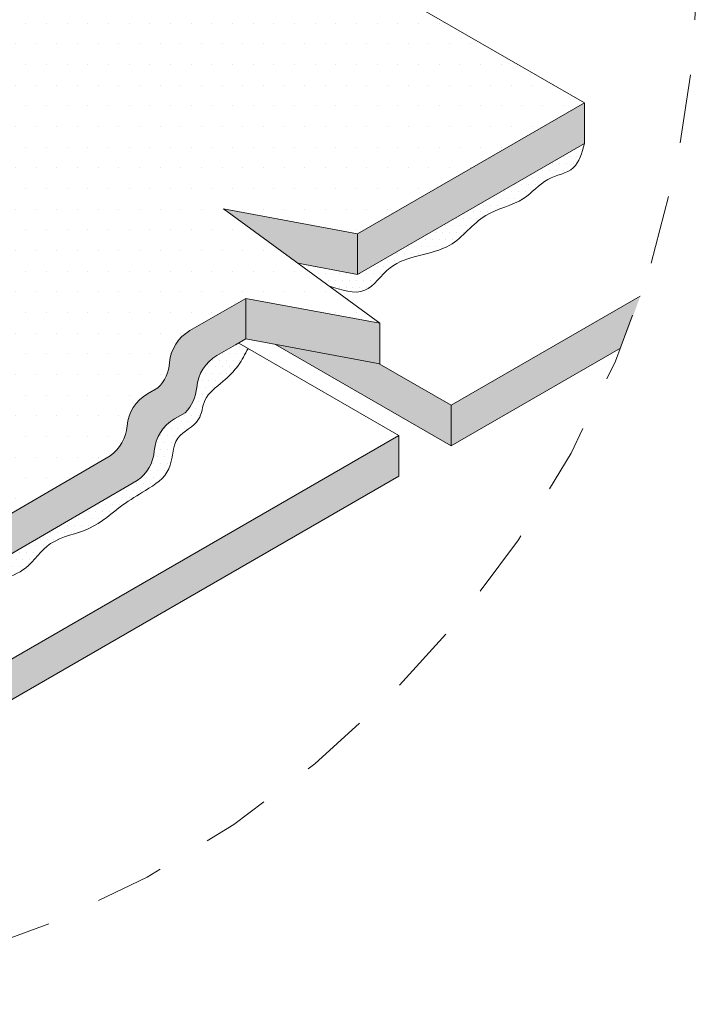
# Model space of a CAD drawing. Units: inches. Extents: x -18.4 to 58.1, y -10.2 to 25.7.
# Drawn here: x 5.6 to 6.9, y 2.3 to 4.1 of the extents above; entities that cross this region are included whole.
import ezdxf

# ---------------------------------------------------------------- set-up
doc = ezdxf.new("R2010")
doc.units = ezdxf.units.IN
doc.header["$MEASUREMENT"] = 0
doc.linetypes.add('HIDDEN2', pattern=[0.1875, 0.125, -0.0625])
doc.layers.add('A-DETL-002', color=2, linetype='Continuous', lineweight=20)
doc.layers.add('A-DETL-PATT', color=11, linetype='Continuous', lineweight=15)

msp = doc.modelspace()

# ---------------------------------------------------------------- hatches: boundary and pattern name
at = {"layer": 'A-DETL-PATT', "true_color": 0x969696}
h = msp.add_hatch(dxfattribs=at)
h.set_pattern_fill('DOTS', color=252, scale=0.6)
h.set_pattern_definition([(0, (-0.32813, -4.883952), (0.01875, 0.0375), [0, -0.0375])])
edge = h.paths.add_edge_path()
edge.add_spline(control_points=[(6.0976, 4.2627), (6.0832, 4.2468), (6.0605, 4.2242), (6.033, 4.2086), (6.0235, 4.2039)], knot_values=[0.948494, 0.948494, 0.948494, 0.948494, 1.012249, 1.044206, 1.044206, 1.044206, 1.044206], degree=3, periodic=0)
edge.add_spline(control_points=[(6.0235, 4.2039), (6.0025, 4.1935), (5.9518, 4.1756), (5.8731, 4.1405), (5.799, 4.111), (5.7501, 4.1058), (5.7351, 4.104)], knot_values=[0.642582, 0.642582, 0.642582, 0.642582, 0.713025, 0.800657, 0.903444, 0.948494, 0.948494, 0.948494, 0.948494], degree=3, periodic=0)
edge.add_spline(control_points=[(5.7351, 4.104), (5.7299, 4.1033), (5.7022, 4.0998), (5.6563, 4.0897), (5.6164, 4.1007), (5.5983, 4.1037)], knot_values=[0.504542, 0.504542, 0.504542, 0.504542, 0.520333, 0.587662, 0.642582, 0.642582, 0.642582, 0.642582], degree=3, periodic=0)
edge.add_line((5.5983, 4.1037), (5.5202, 4.1036))
edge.add_spline(control_points=[(5.5202, 4.1036), (5.5154, 4.1034), (5.5107, 4.1034), (5.5059, 4.1036)], knot_values=[0.412483, 0.412483, 0.412483, 0.412483, 0.426882, 0.426882, 0.426882, 0.426882], degree=3, periodic=0)
edge.add_spline(control_points=[(5.5059, 4.1036), (5.5006, 4.1038), (5.4755, 4.106), (5.4517, 4.1172), (5.4323, 4.1242)], knot_values=[0.335263, 0.335263, 0.335263, 0.335263, 0.351341, 0.412483, 0.412483, 0.412483, 0.412483], degree=3, periodic=0)
edge.add_line((5.4323, 4.1242), (5.4005, 4.1331))
edge.add_spline(control_points=[(5.4005, 4.1331), (5.3751, 4.1382), (5.3383, 4.1408), (5.3065, 4.1569), (5.2973, 4.162)], knot_values=[0.194166, 0.194166, 0.194166, 0.194166, 0.270979, 0.302532, 0.302532, 0.302532, 0.302532], degree=3, periodic=0)
edge.add_spline(control_points=[(5.2973, 4.162), (5.2783, 4.1728), (5.2383, 4.2008), (5.1722, 4.2142), (5.1423, 4.2459), (5.1304, 4.2586)], knot_values=[0, 0, 0, 0, 0.065963, 0.142992, 0.194166, 0.194166, 0.194166, 0.194166], degree=3, periodic=0)
edge.add_spline(control_points=[(5.1304, 4.2586), (5.126, 4.2632), (5.0958, 4.294), (5.0432, 4.3139), (5.0247, 4.3504), (5.0225, 4.3555)], knot_values=[0.518537, 0.518537, 0.518537, 0.518537, 0.537641, 0.648349, 0.665558, 0.665558, 0.665558, 0.665558], degree=3, periodic=0)
edge.add_line((5.0225, 4.3555), (4.7434, 4.1944))
edge.add_line((4.7434, 4.1944), (4.8663, 4.0652))
edge.add_line((4.8663, 4.0652), (4.9145, 3.867))
edge.add_line((4.9145, 3.867), (4.8777, 3.6784))
edge.add_line((4.8777, 3.6784), (4.755, 3.5134))
edge.add_line((4.755, 3.5134), (5.4704, 3.098))
edge.add_line((5.4704, 3.098), (5.8063, 3.2938))
edge.add_arc((5.7636, 3.3539), 0.0737, 305.376, 355.3435)
edge.add_arc((5.9107, 3.3419), 0.0738, 119.9955, 175.3435, ccw=False)
edge.add_line((5.8737, 3.4059), (5.893, 3.417))
edge.add_arc((5.8407, 3.4688), 0.0737, 315.3101, 355.3435)
edge.add_arc((5.9877, 3.4569), 0.0738, 119.9955, 175.3435, ccw=False)
edge.add_line((5.9508, 3.5208), (5.9846, 3.5404))
edge.add_line((5.9846, 3.5404), (6.0523, 3.5794))
edge.add_line((6.0523, 3.5794), (6.2958, 3.5341))
edge.add_line((6.2958, 3.5341), (6.0118, 3.7419))
edge.add_line((6.0118, 3.7419), (6.2553, 3.6966))
edge.add_line((6.2553, 3.6966), (6.6668, 3.9342))
edge.add_line((6.6668, 3.9342), (6.0976, 4.2627))
at = {"layer": 'A-DETL-PATT', "true_color": 0xc8c8c8}
h = msp.add_hatch(color=9, dxfattribs=at)
h.dxf.hatch_style = 1
h.paths.add_polyline_path([(5.9633, 3.4177, -0.246308), (6, 3.4756), (6.0338, 3.4951), (6.0523, 3.5058), (6.0523, 3.5794), (5.9846, 3.5404), (5.9508, 3.5208, 0.246308), (5.9141, 3.4629, -0.176477), (5.893, 3.417), (5.8737, 3.4059, 0.246308), (5.837, 3.3479, -0.221546), (5.8063, 3.2938), (5.4704, 3.098), (5.4704, 3.0247), (5.8555, 3.2486, 0.221546), (5.8863, 3.3027, -0.246308), (5.923, 3.3607), (5.9423, 3.3718, 0.176477)])
h.paths.add_polyline_path([(6.2958, 3.5341), (6.0523, 3.5794), (6.0523, 3.5058), (6.2958, 3.4605)])
h.paths.add_polyline_path([(6.2553, 3.6966), (6.0118, 3.7419), (6.1467, 3.6432), (6.2553, 3.623)])
h.paths.add_polyline_path([(6.6668, 3.8606), (6.6668, 3.9342), (6.2553, 3.6966), (6.2553, 3.623)])
at = {"layer": 'A-DETL-PATT', "true_color": 0x969696}
h = msp.add_hatch(dxfattribs=at)
h.set_pattern_fill('DOTS', color=252, scale=0.2)
h.set_pattern_definition([(0, (-7.18451, -13.113673), (0.00625, 0.0125), [0, -0.0125])])
edge = h.paths.add_edge_path()
edge.add_spline(control_points=[(6.2024, 3.6024), (6.2262, 3.5943), (6.2719, 3.5787), (6.3212, 3.6608), (6.4224, 3.655), (6.4792, 3.7378), (6.5556, 3.7504), (6.5948, 3.8001), (6.6531, 3.8087), (6.6623, 3.8435), (6.6668, 3.8606)], knot_values=[0, 0, 0, 0, 0.066464, 0.1279, 0.243442, 0.328316, 0.403781, 0.459767, 0.510304, 0.558829, 0.558829, 0.558829, 0.558829], degree=3, periodic=0)
edge.add_line((6.6668, 3.8606), (6.2553, 3.623))
edge.add_line((6.2553, 3.623), (6.1467, 3.6432))
edge.add_line((6.1467, 3.6432), (6.2024, 3.6024))
at = {"layer": 'A-DETL-PATT', "true_color": 0xc8c8c8}
h = msp.add_hatch(color=9, dxfattribs=at)
h.dxf.hatch_style = 1
h.paths.add_polyline_path([(6.7325, 3.4892, 0.01315), (6.7679, 3.5833), (6.425, 3.3853), (6.425, 3.3117)])
h.paths.add_polyline_path([(6.2944, 3.4608), (6.1064, 3.4957), (6.425, 3.3117), (6.425, 3.3853)])
at = {"layer": 'A-DETL-PATT', "true_color": 0x969696}
h = msp.add_hatch(dxfattribs=at)
h.set_pattern_fill('DOTS', color=252, scale=0.2)
h.set_pattern_definition([(0, (-4.302041, -7.469983), (0.00625, 0.0125), [0, -0.0125])])
edge = h.paths.add_edge_path()
edge.add_spline(control_points=[(5.4704, 3.0245), (5.4997, 3.0367), (5.5587, 3.0613), (5.6499, 3.0732), (5.6958, 3.1455), (5.7723, 3.1543), (5.8214, 3.2018), (5.8722, 3.2315), (5.9227, 3.2642), (5.9163, 3.3309), (5.9721, 3.3509), (5.974, 3.4012), (6.0104, 3.4264), (6.0393, 3.4555), (6.0509, 3.478), (6.0564, 3.4885)], knot_values=[0, 0, 0, 0, 0.096024, 0.193376, 0.257036, 0.332734, 0.406755, 0.455341, 0.513252, 0.571233, 0.622207, 0.658423, 0.705884, 0.746404, 0.781553, 0.781553, 0.781553, 0.781553], degree=3, periodic=0)
edge.add_line((6.0564, 3.4885), (6.0394, 3.4983))
edge.add_line((6.0394, 3.4983), (6.0338, 3.4951))
edge.add_line((6.0338, 3.4951), (6, 3.4756))
edge.add_arc((6.0369, 3.4117), 0.0738, 119.9955, 175.3435)
edge.add_arc((5.8899, 3.4236), 0.0737, 315.3101, 355.3435, ccw=False)
edge.add_line((5.9423, 3.3718), (5.923, 3.3607))
edge.add_arc((5.9599, 3.2967), 0.0738, 119.9955, 175.3435)
edge.add_arc((5.8128, 3.3087), 0.0737, 305.376, 355.3435, ccw=False)
edge.add_line((5.8555, 3.2486), (5.4704, 3.0245))
at = {"layer": 'A-DETL-PATT', "true_color": 0xc8c8c8}
h = msp.add_hatch(color=9, dxfattribs=at)
h.dxf.hatch_style = 1
h.paths.add_polyline_path([(6.33, 3.2569), (6.33, 3.3305), (5.3098, 2.7416), (5.3098, 2.668)])

# ---------------------------------------------------------------- linework, layer by layer
at = {"layer": 'A-DETL-002'}
for p, q in [((6.6668, 3.9342), (6.0976, 4.2627)), ((6.2553, 3.6966), (6.6668, 3.9342)), ((6.6668, 3.8606), (6.6668, 3.9342)), ((6.2553, 3.623), (6.6668, 3.8606)), ((6.2958, 3.5341), (6.0118, 3.7419)), ((6.0118, 3.7419), (6.2553, 3.6966)), ((6.2553, 3.623), (6.2553, 3.6966)), ((6.1467, 3.6432), (6.2553, 3.623)), ((6.0523, 3.5794), (6.2958, 3.5341)), ((6.0523, 3.5794), (6.0523, 3.5058)), ((6.425, 3.3853), (6.7679, 3.5833)), ((6.2958, 3.5341), (6.2958, 3.4605)), ((6.0523, 3.5058), (6.2958, 3.4605)), ((6.0394, 3.4983), (6.33, 3.3305)), ((6.1064, 3.4957), (6.425, 3.3117)), ((6.425, 3.3117), (6.7325, 3.4892)), ((6.2944, 3.4608), (6.425, 3.3853)), ((6.425, 3.3853), (6.425, 3.3117)), ((5.3098, 2.7416), (6.33, 3.3305)), ((6.33, 3.3306), (6.33, 3.2569)), ((5.3098, 2.668), (6.33, 3.2569))]:
    msp.add_line(p, q, dxfattribs=at)
for points in [[(6.0523, 3.5794), (5.9846, 3.5404), (5.9508, 3.5208, 0.246308), (5.9141, 3.4629, -0.176477), (5.893, 3.417), (5.8737, 3.4059, 0.246308), (5.837, 3.3479, -0.221546), (5.8063, 3.2938), (5.4704, 3.098)], [(6.0523, 3.5058), (6.0338, 3.4951), (6, 3.4756, 0.246308), (5.9633, 3.4177, -0.176477), (5.9423, 3.3718), (5.923, 3.3607, 0.246308), (5.8863, 3.3027, -0.221546), (5.8555, 3.2486), (5.4704, 3.0247)]]:
    msp.add_lwpolyline(points, format="xyb", dxfattribs=at)
at = {"layer": 'A-DETL-002', "linetype": 'HIDDEN2'}
msp.add_circle((4.9619, 4.2097), 1.9116, dxfattribs=at)
at = {"layer": 'A-DETL-PATT', "color": 252, "true_color": 0x969696}
for points in [[(6.2024, 3.6024), (6.2683, 3.594), (6.3142, 3.6349), (6.4223, 3.6758), (6.4877, 3.7298), (6.5565, 3.7608), (6.6007, 3.7952), (6.6466, 3.8165), (6.6668, 3.8606)], [(5.4704, 3.0245), (5.5607, 3.0573), (5.6524, 3.09), (5.6982, 3.1342), (5.7686, 3.162), (5.8292, 3.2045), (5.8701, 3.2307), (5.9127, 3.27), (5.9291, 3.3256), (5.9667, 3.3599), (5.9782, 3.3943), (6.0109, 3.4286), (6.0388, 3.4581), (6.0564, 3.4885)]]:
    msp.add_spline(points, degree=3, dxfattribs=at)

doc.saveas('drawing.dxf')
